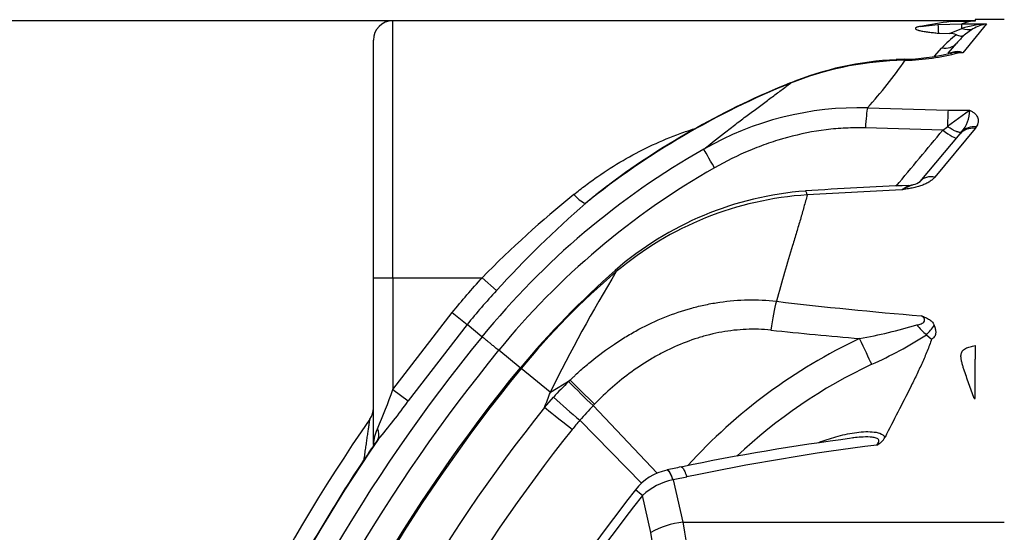
# Model space of a CAD drawing. Units: millimetres. Extents: x 0 to 420, y 0 to 297.
# Drawn here: x 51 to 71, y 249 to 259 of the extents above; entities that cross this region are included whole.
import ezdxf
from ezdxf.enums import TextEntityAlignment as Align

# ---------------------------------------------------------------- set-up
doc = ezdxf.new("R2010")
doc.units = ezdxf.units.MM
doc.layers.add('Default', color=7, linetype='Continuous')
doc.layers.add('ROTERRA_2450_-_S', color=7, linetype='Continuous')
doc.styles.add('SEACAD_Arial', font='arial.ttf')
doc.dimstyles.new('ISO', dxfattribs={"dimtxt": 3.5, "dimasz": 3.5, "dimexe": 1.75, "dimexo": 0, "dimgap": 0.875, "dimtad": 1, "dimdec": 0, "dimlfac": 50, "dimrnd": 10, "dimtxsty": 'SEACAD_Arial', "dimblk1": '_SE_FILLED', "dimblk2": '_SE_FILLED', "dimsah": 1, "dimcen": 1.75, "dimadec": 0, "dimazin": 0, "dimtfac": 0.5, "dimtdec": 4, "dimtmove": 0, "dimatfit": 3, "dimfxl": 1, "dimarcsym": 0})

# ---------------------------------------------------------------- blocks, each defined once
blk = doc.blocks.new('SE4')
at = {"layer": 'ROTERRA_2450_-_S', "color": 7, "linetype": 'Continuous'}
for p, q in [((58.446, 254.038), (58.446, 259.284)), ((70.324, 259.284), (58.446, 259.284)), ((69.825, 259.268), (70.166, 259.278)), ((70.166, 259.278), (70.228, 259.278)), ((70.324, 259.278), (70.228, 259.278)), ((70.324, 259.307), (70.324, 259.278)), ((70.918, 259.307), (70.324, 259.307)), ((69.208, 259.17), (69.564, 259.205)), ((69.564, 259.205), (70.052, 259.222)), ((69.574, 259.033), (69.801, 259.024)), ((69.801, 259.024), (70.052, 259.129)), ((70.052, 259.222), (70.556, 259.222)), ((70.052, 259.129), (70.052, 259.222)), ((70.556, 259.222), (70.072, 258.631)), ((70.279, 259.117), (70.099, 258.99)), ((58.05, 254.038), (58.05, 258.888)), ((69.772, 258.62), (69.947, 258.828)), ((69.496, 258.565), (69.643, 258.729)), ((70.072, 258.631), (69.979, 258.631)), ((68.875, 258.498), (68.714, 258.491)), ((68.899, 258.479), (68.724, 258.472)), ((68.13, 257.507), (69.772, 257.457)), ((69.759, 257.134), (70.211, 257.457)), ((69.772, 257.457), (70.211, 257.457)), ((69.665, 257.053), (68.085, 257.096)), ((70.321, 257.085), (69.502, 256.093)), ((70.344, 257.116), (70.321, 257.085)), ((69.199, 256.002), (70.018, 256.978)), ((70.018, 256.978), (70.047, 257.014)), ((68.829, 255.835), (66.899, 255.73)), ((58.05, 254.038), (58.446, 254.038)), ((58.05, 250.633), (58.05, 254.038)), ((58.446, 254.038), (60.27, 254.038)), ((58.446, 254.038), (58.446, 251.754)), ((60.559, 253.775), (60.27, 254.038)), ((58.446, 251.754), (59.659, 253.329)), ((59.659, 253.329), (59.962, 253.082)), ((59.962, 253.082), (58.762, 251.524)), ((60.266, 252.834), (59.962, 253.082)), ((69.331, 252.875), (69.331, 252.874)), ((69.331, 252.874), (69.435, 252.785)), ((70.324, 252.654), (70.324, 252.379)), ((61.042, 252.202), (60.606, 252.557)), ((61.064, 252.183), (61.038, 252.205)), ((70.324, 251.574), (70.324, 252.379)), ((61.658, 251.699), (61.064, 252.183)), ((61.661, 251.7), (62.063, 251.949)), ((58.446, 251.754), (58.762, 251.524)), ((61.66, 251.698), (61.661, 251.7)), ((61.54, 251.389), (61.722, 251.597)), ((63.837, 250.045), (62.532, 251.427)), ((70.303, 251.574), (70.324, 251.574)), ((62.262, 251.129), (62.262, 251.129)), ((63.524, 249.84), (62.262, 251.129)), ((64.042, 250.112), (64.034, 250.11)), ((64.163, 249.91), (64.156, 249.909)), ((64.163, 249.91), (64.365, 249.051)), ((63.709, 248.84), (63.537, 249.594)), ((64.365, 249.051), (70.918, 249.051))]:
    blk.add_line(p, q, dxfattribs=at)
for centre, radius, start, end in [((58.446, 258.888), 0.396, 90, 180), ((71.271, 248.12), 11.241, 97.3929, 100.5769), ((72.862, 250.721), 8.953, 107.1056, 108.2867), ((74.126, 259.371), 4.565, 182.081, 184.2456), ((70.702, 257.016), 2.21, 93.776, 107.0764), ((70.739, 258.317), 0.923, 101.4257, 119.9052), ((71.143, 257.378), 2.018, 126.5505, 137.9967), ((69.816, 258.691), 0.333, 67.8745, 92.4487), ((71.386, 257.623), 1.877, 133.2611, 140.0601), ((68.817, 262.95), 4.472, 271.0488, 285.0608), ((69.92, 258.202), 0.434, 82.2186, 108.6102), ((69.73, 258.811), 0.212, 291.5177, 306.0285), ((69.951, 258.323), 0.331, 68.5703, 106.9778), ((68.983, 252.127), 6.367, 92.4172, 112.4352), ((68.988, 251.925), 6.553, 92.3097, 111.8035), ((59.4, 265.202), 11.637, 318.607, 324.7087), ((68.822, 262.504), 4.005, 270.771, 283.8966), ((72.759, 242.663), 16.553, 112.0142, 128.8222), ((72.671, 242.806), 16.394, 111.9186, 126.7023), ((67.958, 251.157), 6.352, 88.4424, 119.9221), ((76.284, 257.027), 6.527, 176.2164, 179.0592), ((69.527, 257.459), 0.684, 319.4772, 359.879), ((13.931, 334.014), 95.023, 305.91155, 305.98427), ((69.769, 257.133), 0.011, 174.4017, 233.6499), ((70.296, 256.771), 0.348, 82.0712, 135.6732), ((70.046, 257.015), 0.00141, 309.0815, 318.591), ((72.759, 242.663), 16.11, 119.6515, 140.8491), ((72.759, 242.663), 15.671, 119.651, 140.8501), ((71.682, 185.134), 70.84, 92.19952, 93.90147), ((68.947, 256.318), 0.396, 272.3679, 286.2019), ((68.974, 256.31), 0.381, 283.0909, 306.6147), ((75.727, 238.912), 21.627, 128.93, 135.6177), ((67.359, 249.159), 6.667, 94.2783, 131.0352), ((67.326, 249.045), 6.698, 93.6533, 130.1832), ((76.786, 239.017), 21.934, 131.0472, 137.7135), ((74.656, 240.888), 17.693, 131.2723, 140.2719), ((72.759, 242.663), 15.08, 130.3069, 140.8514), ((89.321, 238.18), 30.79, 148.7293, 153.9544), ((72.761, 242.661), 16.505, 137.6711, 140.848), ((75.364, 329.526), 76.511, 263.17314, 265.39748), ((65.764, 264.636), 12.044, 280.5381, 286.2581), ((70.194, 253.916), 1.353, 218.479, 230.3221), ((68.572, 253.664), 1.095, 313.8802, 326.8334), ((86.866, 231.124), 34.334, 140.7797, 178.1538), ((75.997, 346.867), 94.413, 264.01669, 265.12086), ((64.786, 259.964), 8.422, 294.0177, 302.6648), ((72.745, 242.671), 11.196, 115.2638, 137.6972), ((86.865, 231.124), 33.896, 140.7792, 176.9038), ((86.918, 231.103), 33.388, 140.8074, 177.8942), ((72.759, 242.661), 10.632, 115.3102, 133.3153), ((86.862, 231.127), 33.3, 140.7786, 178.095), ((67.315, 246.516), 7.556, 134.3619, 137.7507), ((65.802, 248.066), 5.391, 133.9183, 134.384), ((84.897, 274.678), 32.262, 224.8675, 226.113), ((83.838, 273.332), 30.518, 224.4807, 225.7943), ((46.782, 255.854), 12.364, 336.6652, 340.6322), ((-12.894, 280.621), 79.968, 338.55882, 338.796), ((50.5, 257.357), 10.114, 319.1128, 324.7841), ((107.105, 303.439), 68.9, 228.80113, 229.39513), ((67.725, 246.441), 7.199, 136.173, 139.3742), ((86.865, 231.125), 32.435, 141.3345, 178.012), ((57.654, 251.378), 0.396, 325.2644, 0), ((86.866, 231.124), 35.15, 145.2644, 178.3745), ((67.829, 246.358), 7.332, 139.4072, 141.3427), ((86.862, 231.127), 31.709, 141.3334, 176.9944), ((58.779, 250.616), 0.729, 152.1371, 178.69), ((57.879, 250.834), 0.283, 339.9243, 25.7309), ((86.865, 231.124), 34.777, 145.6718, 178.1536), ((73.485, 206.506), 44.617, 97.3162, 101.8462), ((74.25, 203.601), 47.395, 97.1938, 101.9398), ((68.162, 250.958), 0.369, 294.4968, 330.9336), ((64.244, 249.073), 1.057, 101.434, 143.2809), ((116.21, -1.073), 256.549, 101.66797, 101.73281), ((64.415, 248.634), 1.301, 101.4911, 132.463), ((79.025, 180.411), 71.07, 101.83844, 102.07089), ((86.824, 231.143), 29.89, 141.6094, 177.3642), ((86.85, 231.13), 29.739, 141.6202, 177.6167), ((47.361, 245.88), 17.298, 359.4906, 10.5639), ((47.567, 245.958), 16.398, 358.1197, 10.1232)]:
    blk.add_arc(centre, radius, start, end, dxfattribs=at)
for centre, major_axis, ratio, start_param, end_param in [((70.052, 259.664), (0.263, -0.532), 0.678479, 5.653884, 6.184521), ((69.643, 259.083), (0.303, -0.254), 0.836951, 5.324647, 6.283185), ((68.741, 257.898), (0.027, -0.593), 0.060636, 2.885567, 3.137792), ((68.899, 257.905), (0.023, -0.593), 0.143591, 2.878909, 3.145053), ((66.774, 257.466), (0.223, -0.551), 0.000011, 3.141685, 3.306914), ((68.13, 256.956), (0.021, 0.594), 0.087175, 0.381532, 1.335002), ((69.645, 257.149), (0.303, -0.254), 0.155625, 4.909876, 6.283185), ((70.321, 256.724), (0.303, -0.254), 0.862733, 2.197396, 3.141593), ((65.079, 256.154), (-0.294, 0.516), 0.000008, -1.319631, -0.165304), ((69.502, 255.748), (0.303, -0.254), 0.808952, 2.167146, 3.141593), ((62.137, 255.863), (0.26, -0.299), 0.218721, 4.959172, 6.113731), ((66.899, 255.219), (0.038, -0.593), 0.10577, 2.601921, 3.141759), ((63.366, 253.736), (0.384, -0.453), 0.000005, 3.141883, 3.48218), ((66.269, 252.79), (0.111, 0.984), 0.136265, 0.691464, 1.404566), ((67.876, 252.987), (0.423, -0.895), 0.000118, 0.645349, 1.355881), ((62.268, 250.806), (-0.773, 0.618), 0.000016, -1.356079, -0.340579), ((64.163, 249.534), (0.121, -0.581), 0.165158, 2.239642, 3.142097), ((63.861, 249.338), (0.466, -0.369), 0.000022, 2.339721, 3.141674), ((64.365, 248.338), (-1.162, -0.245), 0.591745, 4.588482, 5.182948)]:
    blk.add_ellipse(centre, major_axis=major_axis, ratio=ratio, start_param=start_param, end_param=end_param, dxfattribs=at)
for points, knots in [([(69.208, 259.17), (69.194, 259.168), (69.181, 259.165), (69.158, 259.16), (69.147, 259.157), (69.133, 259.152), (69.129, 259.15), (69.121, 259.147), (69.117, 259.145), (69.112, 259.141), (69.109, 259.139), (69.107, 259.136), (69.106, 259.135), (69.105, 259.133), (69.104, 259.132), (69.104, 259.129), (69.104, 259.127), (69.106, 259.122), (69.107, 259.12), (69.111, 259.116), (69.114, 259.114), (69.121, 259.109), (69.125, 259.107), (69.137, 259.101), (69.147, 259.098), (69.164, 259.092), (69.17, 259.09), (69.183, 259.087), (69.189, 259.085), (69.209, 259.081), (69.223, 259.078), (69.251, 259.072), (69.266, 259.069), (69.296, 259.064), (69.311, 259.062), (69.343, 259.057), (69.359, 259.055), (69.407, 259.049), (69.44, 259.045), (69.506, 259.038), (69.54, 259.035), (69.574, 259.033)], [0, 0, 0, 0, 0.0625, 0.0625, 0.125, 0.125, 0.15625, 0.15625, 0.1875, 0.1875, 0.21875, 0.21875, 0.234375, 0.234375, 0.25, 0.25, 0.28125, 0.28125, 0.3125, 0.3125, 0.34375, 0.34375, 0.375, 0.375, 0.4375, 0.4375, 0.46875, 0.46875, 0.5, 0.5, 0.5625, 0.5625, 0.625, 0.625, 0.6875, 0.6875, 0.75, 0.75, 0.875, 0.875, 1, 1, 1, 1]), ([(69.941, 258.999), (69.971, 258.983), (70.001, 258.974), (70.035, 258.972), (70.042, 258.972), (70.055, 258.973), (70.061, 258.975), (70.073, 258.977), (70.078, 258.979), (70.087, 258.983), (70.091, 258.985), (70.094, 258.987), (70.097, 258.989), (70.098, 258.989), (70.099, 258.99)], [0, 0, 0, 0, 0.5, 0.5, 0.625, 0.625, 0.75, 0.75, 0.875, 0.875, 0.9375, 0.96875, 0.96875, 1, 1, 1, 1]), ([(64.789, 256.663), (64.95, 256.793), (65.11, 256.919), (65.346, 257.101), (65.424, 257.161), (65.578, 257.278), (65.654, 257.335), (65.767, 257.42), (65.804, 257.448), (65.878, 257.503), (65.915, 257.53), (66.024, 257.611), (66.095, 257.663), (66.233, 257.766), (66.301, 257.817), (66.399, 257.89), (66.431, 257.914), (66.493, 257.962), (66.524, 257.986), (66.554, 258.009)], [0, 0, 0, 0, 0.25, 0.25, 0.375, 0.375, 0.5, 0.5, 0.5625, 0.5625, 0.625, 0.625, 0.75, 0.75, 0.875, 0.875, 0.9375, 0.9375, 1, 1, 1, 1]), ([(70.211, 257.457), (70.214, 257.456), (70.217, 257.455), (70.223, 257.452), (70.226, 257.45), (70.235, 257.446), (70.24, 257.443), (70.257, 257.434), (70.267, 257.428), (70.285, 257.415), (70.294, 257.409), (70.31, 257.396), (70.318, 257.389), (70.331, 257.375), (70.337, 257.368), (70.349, 257.354), (70.354, 257.347), (70.367, 257.325), (70.374, 257.311), (70.383, 257.282), (70.386, 257.267), (70.387, 257.237), (70.386, 257.222), (70.382, 257.199), (70.38, 257.192), (70.375, 257.177), (70.372, 257.169), (70.362, 257.146), (70.354, 257.131), (70.344, 257.116)], [0, 0, 0, 0, 0.015625, 0.015625, 0.03125, 0.03125, 0.0625, 0.0625, 0.125, 0.125, 0.1875, 0.1875, 0.25, 0.25, 0.3125, 0.3125, 0.375, 0.375, 0.5, 0.5, 0.625, 0.625, 0.75, 0.75, 0.8125, 0.8125, 0.875, 0.875, 1, 1, 1, 1]), ([(62.137, 255.735), (62.217, 255.8), (62.297, 255.863), (62.42, 255.955), (62.462, 255.986), (62.545, 256.046), (62.586, 256.076), (62.796, 256.222), (62.967, 256.332), (63.317, 256.535), (63.495, 256.63), (63.86, 256.803), (64.047, 256.883), (64.332, 256.991), (64.429, 257.026), (64.566, 257.072), (64.606, 257.085), (64.646, 257.098)], [0, 0, 0, 0, 0.0625, 0.0625, 0.09375, 0.09375, 0.125, 0.125, 0.25, 0.25, 0.375, 0.375, 0.5, 0.5, 0.5625, 0.5625, 0.5881677, 0.5881677, 0.5881677, 0.5881677]), ([(68.085, 257.096), (67.95, 257.1), (67.816, 257.099), (67.548, 257.086), (67.415, 257.075), (67.018, 257.026), (66.755, 256.973), (66.463, 256.894), (66.43, 256.885), (66.365, 256.866), (66.333, 256.856), (66.236, 256.826), (66.172, 256.805), (65.981, 256.739), (65.855, 256.691), (65.483, 256.535), (65.241, 256.416), (65.006, 256.282)], [0, 0, 0, 0, 0.125, 0.125, 0.25, 0.25, 0.5, 0.5, 0.53125, 0.53125, 0.5625, 0.5625, 0.625, 0.625, 0.75, 0.75, 1, 1, 1, 1]), ([(70.047, 257.014), (70.042, 257.011), (70.036, 257.009), (70.026, 257.007), (70.022, 257.006), (70.014, 257.006), (70.009, 257.006), (69.996, 257.007), (69.986, 257.009), (69.969, 257.013), (69.964, 257.015), (69.952, 257.019), (69.946, 257.021), (69.927, 257.029), (69.913, 257.034), (69.893, 257.044), (69.886, 257.048), (69.871, 257.056), (69.864, 257.06), (69.841, 257.073), (69.826, 257.082), (69.795, 257.102), (69.779, 257.113), (69.763, 257.124)], [0, 0, 0, 0, 0.125, 0.125, 0.1875, 0.1875, 0.25, 0.25, 0.375, 0.375, 0.4375, 0.4375, 0.5, 0.5, 0.625, 0.625, 0.6875, 0.6875, 0.75, 0.75, 0.875, 0.875, 1, 1, 1, 1]), ([(69.502, 256.093), (69.488, 256.077), (69.472, 256.06), (69.436, 256.029), (69.415, 256.014), (69.381, 255.992), (69.37, 255.985), (69.345, 255.971), (69.332, 255.965), (69.292, 255.945), (69.264, 255.933), (69.22, 255.917), (69.204, 255.912), (69.173, 255.902), (69.157, 255.897), (69.108, 255.884), (69.074, 255.876), (69.006, 255.863), (68.971, 255.856), (68.918, 255.848), (68.9, 255.845), (68.874, 255.842), (68.865, 255.84), (68.851, 255.838), (68.847, 255.838), (68.838, 255.837), (68.833, 255.836), (68.829, 255.835)], [0, 0, 0, 0, 0.125, 0.125, 0.25, 0.25, 0.3125, 0.3125, 0.375, 0.375, 0.5, 0.5, 0.5625, 0.5625, 0.625, 0.625, 0.75, 0.75, 0.875, 0.875, 0.9375, 0.9375, 0.96875, 0.96875, 0.984375, 0.984375, 1, 1, 1, 1]), ([(62.874, 255.95), (62.868, 255.946), (62.862, 255.941), (62.816, 255.907), (62.775, 255.876), (62.695, 255.814), (62.656, 255.783), (62.537, 255.688), (62.459, 255.624), (62.382, 255.559)], [0.8705073, 0.8705073, 0.8705073, 0.8705073, 0.875, 0.875, 0.90625, 0.90625, 0.9375, 0.9375, 1, 1, 1, 1]), ([(68.829, 255.835), (68.832, 255.837), (68.834, 255.838), (68.84, 255.841), (68.848, 255.846), (68.856, 255.85), (68.871, 255.859), (68.882, 255.864), (68.902, 255.874), (68.912, 255.879), (68.931, 255.889), (68.94, 255.893), (68.968, 255.906), (68.985, 255.913), (69.018, 255.926), (69.034, 255.931), (69.053, 255.937), (69.056, 255.937), (69.058, 255.938)], [0, 0, 0, 0, 0.015625, 0.015625, 0.03125, 0.0625, 0.0625, 0.125, 0.125, 0.1875, 0.1875, 0.25, 0.25, 0.375, 0.375, 0.5, 0.5, 0.5211184, 0.5211184, 0.5211184, 0.5211184]), ([(68.829, 255.835), (68.863, 255.859), (68.894, 255.879), (68.93, 255.903), (68.94, 255.909), (68.955, 255.919), (68.96, 255.922), (68.963, 255.922), (68.963, 255.923), (68.964, 255.923)], [0, 0, 0, 0, 0.125, 0.125, 0.1875, 0.1875, 0.25, 0.25, 0.2588203, 0.2588203, 0.2588203, 0.2588203]), ([(66.899, 255.73), (66.877, 255.649), (66.854, 255.566), (66.807, 255.399), (66.783, 255.314), (66.733, 255.143), (66.707, 255.056), (66.655, 254.879), (66.628, 254.79), (66.547, 254.518), (66.492, 254.333), (66.381, 253.952), (66.325, 253.757), (66.269, 253.558)], [0, 0, 0, 0, 0.125, 0.125, 0.25, 0.25, 0.375, 0.375, 0.5, 0.5, 0.75, 0.75, 1, 1, 1, 1]), ([(59.659, 253.329), (59.757, 253.45), (59.858, 253.569), (60.061, 253.806), (60.165, 253.923), (60.27, 254.038)], [0, 0, 0, 0, 0.5, 0.5, 1, 1, 1, 1]), ([(62.064, 251.949), (62.072, 251.957), (62.081, 251.966), (62.099, 251.983), (62.125, 252.008), (62.187, 252.067), (62.241, 252.116), (62.35, 252.213), (62.424, 252.276), (62.65, 252.46), (62.805, 252.576), (63.046, 252.738), (63.128, 252.79), (63.253, 252.866), (63.295, 252.89), (63.38, 252.938), (63.423, 252.962), (63.638, 253.077), (63.814, 253.16), (64.173, 253.305), (64.356, 253.367), (64.59, 253.431), (64.637, 253.444), (64.732, 253.467), (64.779, 253.477), (64.923, 253.508), (65.018, 253.525), (65.305, 253.567), (65.497, 253.583), (65.882, 253.59), (66.075, 253.58), (66.269, 253.558)], [0, 0, 0, 0, 0.007812, 0.007812, 0.015625, 0.03125, 0.0625, 0.0625, 0.125, 0.125, 0.25, 0.25, 0.3125, 0.3125, 0.34375, 0.34375, 0.375, 0.375, 0.5, 0.5, 0.625, 0.625, 0.65625, 0.65625, 0.6875, 0.6875, 0.75, 0.75, 0.875, 0.875, 1, 1, 1, 1]), ([(69.136, 253.074), (69.151, 253.077), (69.165, 253.081), (69.194, 253.089), (69.208, 253.094), (69.235, 253.106), (69.248, 253.112), (69.271, 253.128), (69.281, 253.138), (69.293, 253.159), (69.294, 253.171), (69.29, 253.193), (69.285, 253.203), (69.264, 253.231), (69.245, 253.247), (69.224, 253.262)], [0, 0, 0, 0, 0.125, 0.125, 0.25, 0.25, 0.375, 0.375, 0.5, 0.5, 0.625, 0.625, 0.75, 0.75, 1, 1, 1, 1]), ([(69.224, 253.262), (69.228, 253.261), (69.232, 253.259), (69.239, 253.256), (69.243, 253.255), (69.254, 253.251), (69.262, 253.248), (69.284, 253.239), (69.299, 253.233), (69.327, 253.22), (69.341, 253.213), (69.367, 253.198), (69.38, 253.191), (69.403, 253.175), (69.414, 253.166), (69.435, 253.148), (69.444, 253.138), (69.469, 253.108), (69.481, 253.087), (69.488, 253.065)], [0, 0, 0, 0, 0.03125, 0.03125, 0.0625, 0.0625, 0.125, 0.125, 0.25, 0.25, 0.375, 0.375, 0.5, 0.5, 0.625, 0.625, 0.75, 0.75, 1, 1, 1, 1]), ([(69.488, 253.065), (69.493, 253.053), (69.497, 253.041), (69.504, 253.017), (69.507, 253.005), (69.512, 252.981), (69.515, 252.968), (69.518, 252.944), (69.519, 252.931), (69.518, 252.913), (69.518, 252.907), (69.516, 252.894), (69.515, 252.888), (69.513, 252.876), (69.511, 252.87), (69.506, 252.858), (69.503, 252.852), (69.493, 252.834), (69.485, 252.823), (69.468, 252.808), (69.462, 252.803), (69.449, 252.794), (69.442, 252.789), (69.435, 252.785)], [0, 0, 0, 0, 0.125, 0.125, 0.25, 0.25, 0.375, 0.375, 0.5, 0.5, 0.5625, 0.5625, 0.625, 0.625, 0.6875, 0.6875, 0.75, 0.75, 0.875, 0.875, 0.9375, 0.9375, 1, 1, 1, 1]), ([(60.606, 252.557), (60.584, 252.574), (60.563, 252.592), (60.522, 252.625), (60.502, 252.641), (60.465, 252.672), (60.447, 252.687), (60.421, 252.708), (60.412, 252.715), (60.396, 252.728), (60.388, 252.734), (60.366, 252.752), (60.352, 252.764), (60.334, 252.779), (60.328, 252.784), (60.317, 252.793), (60.311, 252.797), (60.297, 252.809), (60.289, 252.815), (60.275, 252.826), (60.27, 252.831), (60.266, 252.834)], [0, 0, 0, 0, 0.125, 0.125, 0.25, 0.25, 0.375, 0.375, 0.4375, 0.4375, 0.5, 0.5, 0.625, 0.625, 0.6875, 0.6875, 0.75, 0.75, 0.875, 0.875, 1, 1, 1, 1]), ([(66.155, 252.968), (65.987, 252.986), (65.82, 252.99), (65.487, 252.977), (65.321, 252.958), (65.073, 252.914), (64.991, 252.896), (64.826, 252.855), (64.745, 252.832), (64.504, 252.757), (64.347, 252.696), (64.117, 252.593), (64.042, 252.556), (63.929, 252.498), (63.892, 252.479), (63.818, 252.438), (63.781, 252.417), (63.598, 252.31), (63.457, 252.217), (63.185, 252.02), (63.054, 251.915), (62.8, 251.693), (62.678, 251.577), (62.56, 251.455)], [0, 0, 0, 0, 0.125, 0.125, 0.25, 0.25, 0.3125, 0.3125, 0.375, 0.375, 0.5, 0.5, 0.5625, 0.5625, 0.59375, 0.59375, 0.625, 0.625, 0.75, 0.75, 0.875, 0.875, 1, 1, 1, 1]), ([(69.435, 252.785), (69.408, 252.704), (69.377, 252.623), (69.312, 252.46), (69.277, 252.378), (69.203, 252.214), (69.165, 252.131), (69.086, 251.966), (69.045, 251.883), (68.92, 251.633), (68.834, 251.465), (68.659, 251.125), (68.571, 250.953), (68.485, 250.779)], [0, 0, 0, 0, 0.125, 0.125, 0.25, 0.25, 0.375, 0.375, 0.5, 0.5, 0.75, 0.75, 1, 1, 1, 1]), ([(70.303, 251.574), (70.268, 251.675), (70.232, 251.775), (70.179, 251.923), (70.161, 251.973), (70.126, 252.071), (70.109, 252.12), (70.085, 252.194), (70.078, 252.218), (70.063, 252.267), (70.056, 252.292), (70.045, 252.341), (70.04, 252.366), (70.035, 252.403), (70.034, 252.415), (70.033, 252.44), (70.034, 252.452), (70.036, 252.477), (70.039, 252.489), (70.047, 252.513), (70.052, 252.525), (70.064, 252.542), (70.068, 252.547), (70.077, 252.558), (70.083, 252.563), (70.099, 252.577), (70.112, 252.586), (70.141, 252.601), (70.156, 252.608), (70.188, 252.62), (70.204, 252.625), (70.237, 252.635), (70.254, 252.639), (70.289, 252.647), (70.306, 252.65), (70.324, 252.654)], [0, 0, 0, 0, 0.25, 0.25, 0.375, 0.375, 0.5, 0.5, 0.5625, 0.5625, 0.625, 0.625, 0.6875, 0.6875, 0.71875, 0.71875, 0.75, 0.75, 0.78125, 0.78125, 0.8125, 0.8125, 0.828125, 0.828125, 0.84375, 0.84375, 0.875, 0.875, 0.90625, 0.90625, 0.9375, 0.9375, 0.96875, 0.96875, 1, 1, 1, 1]), ([(62.56, 251.455), (62.55, 251.446), (62.541, 251.436), (62.532, 251.427), (62.532, 251.427), (62.532, 251.427), (62.532, 251.427)], [0, 0, 0, 0, 0.99997, 0.99997, 0.99997, 1, 1, 1, 1]), ([(57.863, 250.33), (57.864, 250.336), (57.865, 250.342), (57.871, 250.389), (57.877, 250.429), (57.888, 250.509), (57.894, 250.548), (57.905, 250.626), (57.91, 250.664), (57.918, 250.72), (57.921, 250.739), (57.926, 250.775), (57.929, 250.794), (57.936, 250.847), (57.941, 250.881), (57.95, 250.946), (57.955, 250.977), (57.961, 251.019), (57.963, 251.033), (57.966, 251.059), (57.968, 251.071), (57.973, 251.103), (57.975, 251.121), (57.977, 251.136), (57.978, 251.139), (57.979, 251.144), (57.979, 251.146), (57.979, 251.151), (57.98, 251.152), (57.98, 251.152)], [0.4282457, 0.4282457, 0.4282457, 0.4282457, 0.4375, 0.4375, 0.5, 0.5, 0.5625, 0.5625, 0.625, 0.625, 0.65625, 0.65625, 0.6875, 0.6875, 0.75, 0.75, 0.8125, 0.8125, 0.84375, 0.84375, 0.875, 0.875, 0.9375, 0.9375, 0.953125, 0.953125, 0.96875, 0.96875, 1, 1, 1, 1]), ([(67.136, 250.677), (67.25, 250.72), (67.366, 250.759), (67.546, 250.809), (67.609, 250.825), (67.736, 250.853), (67.799, 250.865), (67.923, 250.883), (67.985, 250.89), (68.106, 250.897), (68.166, 250.897), (68.279, 250.888), (68.333, 250.879), (68.426, 250.844), (68.465, 250.817), (68.485, 250.779)], [0.5100669, 0.5100669, 0.5100669, 0.5100669, 0.625, 0.625, 0.6875, 0.6875, 0.75, 0.75, 0.8125, 0.8125, 0.875, 0.875, 0.9375, 0.9375, 1, 1, 1, 1]), ([(58.067, 250.626), (57.987, 250.511), (57.696, 250.09), (57.171, 249.253), (56.543, 248.185), (55.95, 247.087), (55.401, 245.975), (54.894, 244.846), (54.426, 243.698), (53.999, 242.531), (53.612, 241.345), (53.267, 240.144), (52.964, 238.929), (52.705, 237.704), (52.489, 236.471), (52.318, 235.231), (52.194, 234), (52.122, 232.985), (52.108, 232.448), (52.104, 232.273)], [0, 0, 0, 0, 0.019563, 0.083449, 0.147345, 0.211049, 0.274448, 0.337612, 0.400936, 0.464512, 0.528292, 0.592222, 0.656246, 0.720308, 0.78433, 0.848251, 0.912014, 0.975565, 1, 1, 1, 1]), ([(58.145, 250.736), (58.123, 250.71), (58.102, 250.683), (58.075, 250.646), (58.067, 250.635), (58.059, 250.624)], [0, 0, 0, 0, 0.25, 0.25, 0.3581746, 0.3581746, 0.3581746, 0.3581746]), ([(68.315, 250.622), (68.335, 250.644), (68.351, 250.666), (68.36, 250.7), (68.36, 250.711), (68.353, 250.73), (68.346, 250.739), (68.319, 250.761), (68.294, 250.769), (68.238, 250.781), (68.209, 250.784), (68.119, 250.79), (68.056, 250.788), (67.943, 250.78), (67.895, 250.775), (67.846, 250.769)], [0, 0, 0, 0, 0.03125, 0.03125, 0.046875, 0.046875, 0.0625, 0.0625, 0.09375, 0.09375, 0.125, 0.125, 0.1875, 0.1875, 0.2350935, 0.2350935, 0.2350935, 0.2350935]), ([(64.034, 250.114), (64.035, 250.114), (64.037, 250.114), (64.043, 250.114), (64.049, 250.111), (64.057, 250.105), (64.06, 250.102), (64.066, 250.096), (64.069, 250.093), (64.078, 250.08), (64.084, 250.07), (64.098, 250.047), (64.105, 250.034), (64.115, 250.011), (64.119, 250.003), (64.126, 249.986), (64.13, 249.977), (64.136, 249.963), (64.138, 249.959), (64.14, 249.952), (64.141, 249.949), (64.143, 249.944), (64.144, 249.942), (64.149, 249.93), (64.152, 249.92), (64.156, 249.909)], [0.6028281, 0.6028281, 0.6028281, 0.6028281, 0.625, 0.625, 0.6875, 0.6875, 0.71875, 0.71875, 0.75, 0.75, 0.8125, 0.8125, 0.875, 0.875, 0.90625, 0.90625, 0.9375, 0.9375, 0.953125, 0.953125, 0.9609375, 0.9609375, 0.96875, 0.96875, 1, 1, 1, 1]), ([(64.326, 250.174), (64.327, 250.175), (64.329, 250.175), (64.335, 250.174), (64.34, 250.172), (64.348, 250.166), (64.351, 250.163), (64.357, 250.157), (64.36, 250.153), (64.369, 250.141), (64.375, 250.131), (64.388, 250.108), (64.395, 250.094), (64.406, 250.072), (64.409, 250.064), (64.416, 250.047), (64.42, 250.038), (64.425, 250.024), (64.427, 250.02), (64.431, 250.01), (64.432, 250.005), (64.438, 249.991), (64.441, 249.981), (64.445, 249.97)], [0.603773, 0.603773, 0.603773, 0.603773, 0.625, 0.625, 0.6875, 0.6875, 0.71875, 0.71875, 0.75, 0.75, 0.8125, 0.8125, 0.875, 0.875, 0.90625, 0.90625, 0.9375, 0.9375, 0.953125, 0.953125, 0.96875, 0.96875, 1, 1, 1, 1])]:
    blk.add_open_spline(points, degree=3, knots=knots, dxfattribs=at)
for points in [[(68.713, 255.911), (69.031, 256.292), (69.348, 256.673), (69.665, 257.053)], [(58.051, 250.619), (58.049, 250.61), (58.049, 250.602), (58.048, 250.597)], [(67.846, 250.769), (67.832, 250.768), (67.819, 250.766), (67.806, 250.764)]]:
    blk.add_open_spline(points, degree=3, dxfattribs=at)
blk = doc.blocks.new('DMBLK403')
at = {"layer": 'Default', "linetype": 'Continuous'}
for points in [[(47.288, 255.784), (48.455, 255.784), (47.871, 259.284)], [(47.288, 210.348), (47.871, 206.848), (48.455, 210.348)]]:
    blk.add_hatch(color=7, dxfattribs=at).paths.add_polyline_path(points)
at = {"layer": 'Default', "color": 7, "linetype": 'Continuous'}
for p, q in [((58.446, 259.284), (46.121, 259.284)), ((47.871, 259.284), (47.871, 206.848)), ((57.654, 206.848), (46.121, 206.848))]:
    blk.add_line(p, q, dxfattribs=at)
at = {"layer": 'Default', "color": 7, "linetype": 'Continuous', "style": 'SEACAD_Arial'}
blk.add_text('2620', height=3.5, rotation=90, dxfattribs=at).set_placement((43.496, 227.588), align=Align.TOP_LEFT)
blk = doc.blocks.new('_SE_FILLED')
at = {"color": 0}
blk.add_line((0, 0), (-1, 0), dxfattribs=at)
blk.add_solid([(0, 0), (-1, -0.1665), (-1, 0.1665), (0, 0)], dxfattribs=at)

msp = doc.modelspace()

# ---------------------------------------------------------------- block references
at = {"layer": 'Default'}
msp.add_blockref('SE4', (0, 0), dxfattribs=at)

# ---------------------------------------------------------------- dimensions: what is measured, and where the dimension line sits
at = {"layer": 'Default', "color": 7, "linetype": 'Continuous'}
dim = msp.add_linear_dim(base=(47.87142, 206.84764), p1=(58.44619, 259.28422), p2=(57.65436, 206.84764), angle=90, text='\\A1;<>', dimstyle='ISO', dxfattribs=at)
dim.commit()
dim.dimension.update_dxf_attribs({"geometry": 'DMBLK403', "text_midpoint": (47.87142, 233.06593), "dimtype": 160})

doc.saveas('drawing.dxf')
